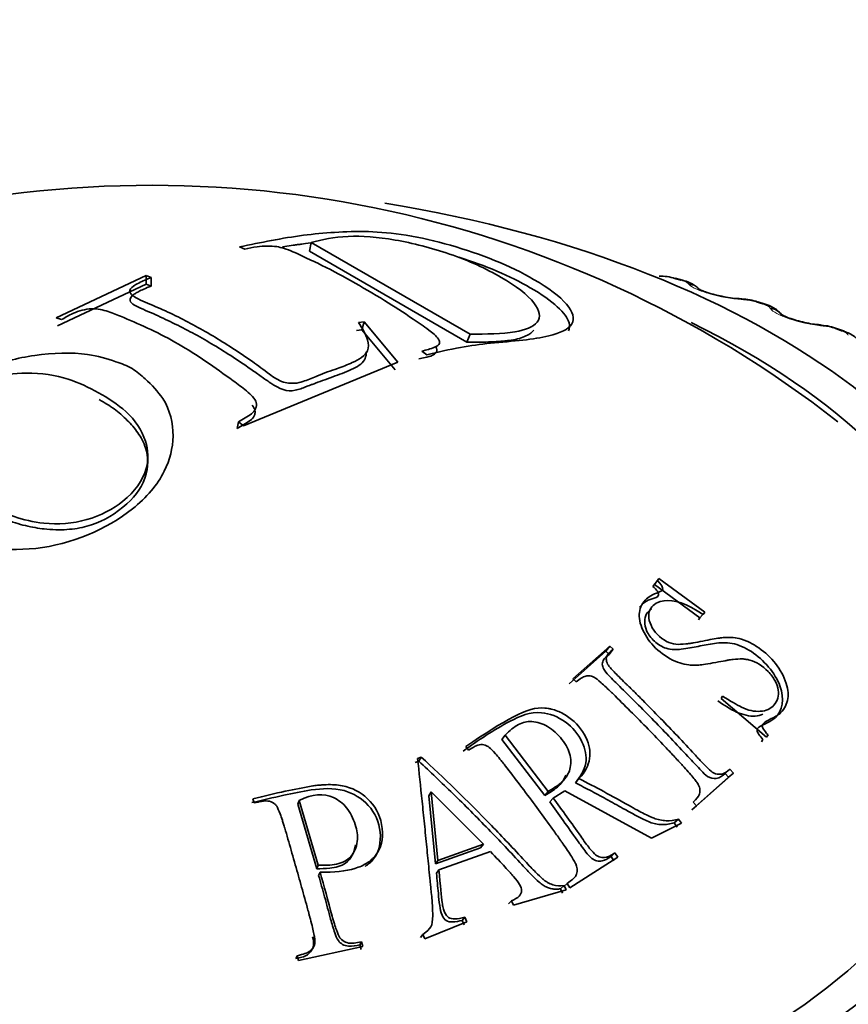
# Model space of a CAD drawing. Units: millimetres. Extents: x 0 to 1478, y 0 to 1758.
# Drawn here: x 1234 to 1243, y 419 to 430 of the extents above; entities that cross this region are included whole.
import ezdxf
from ezdxf import colors
from ezdxf.entities.mleader import LeaderData, LeaderLine
from ezdxf.math import Vec2, Vec3

# ---------------------------------------------------------------- set-up
doc = ezdxf.new("R2010")
doc.units = ezdxf.units.MM
doc.layers.add('DV6_Défaut', color=7, linetype='Continuous')
doc.layers.add('Défaut', color=7, linetype='Continuous')

# ---------------------------------------------------------------- blocks, each defined once
blk = doc.blocks.new('_DOT')
at = {"color": 0}
blk.add_line((0, 0), (-1, 0), dxfattribs=at)
at = {"color": 0, "const_width": 0.333}
blk.add_lwpolyline([(-0.1665, 0, 1), (0.1665, 0, 1)], format="xyb", close=True, dxfattribs=at)
blk = doc.blocks.new('SE5')
at = {"layer": 'DV6_Défaut', "color": 7, "linetype": 'Continuous', "lineweight": 35}
for p, q in [((1237.588, 427.338), (1237.605, 427.433)), ((1237.605, 427.433), (1239.332, 426.435)), ((1236.884, 427.36), (1236.829, 427.383)), ((1237.588, 427.338), (1239.299, 426.349)), ((1234.837, 426.613), (1235.813, 427.072)), ((1235.813, 426.979), (1235.813, 427.072)), ((1235.813, 427.072), (1235.868, 427.05)), ((1235.868, 426.958), (1235.868, 427.05)), ((1241.641, 427.022), (1241.56, 427.043)), ((1234.85, 426.525), (1235.813, 426.979)), ((1235.813, 426.979), (1235.868, 426.958)), ((1242.537, 426.763), (1242.459, 426.787)), ((1234.893, 426.593), (1234.837, 426.613)), ((1238.121, 426.562), (1238.182, 426.568)), ((1238.158, 426.482), (1238.182, 426.568)), ((1238.182, 426.568), (1238.546, 426.13)), ((1238.097, 426.476), (1238.158, 426.482)), ((1238.158, 426.482), (1238.519, 426.048)), ((1243.4, 426.467), (1243.325, 426.495)), ((1239.299, 426.349), (1239.332, 426.435)), ((1238.861, 426.21), (1238.807, 426.251)), ((1238.546, 426.13), (1236.87, 425.44)), ((1236.802, 425.41), (1236.816, 425.483)), ((1236.87, 425.44), (1236.816, 425.483)), ((1241.32, 423.694), (1241.368, 423.757)), ((1241.83, 423.353), (1241.335, 423.717)), ((1241.383, 423.78), (1241.368, 423.757)), ((1241.882, 423.413), (1241.383, 423.78)), ((1241.83, 423.353), (1241.882, 423.413)), ((1241.866, 423.39), (1241.882, 423.413)), ((1241.814, 423.33), (1241.83, 423.353)), ((1240.851, 423.047), (1240.45, 422.691)), ((1240.807, 422.99), (1240.851, 423.047)), ((1240.888, 423.012), (1240.851, 423.047)), ((1240.807, 422.99), (1240.41, 422.637)), ((1240.844, 422.956), (1240.807, 422.99)), ((1240.844, 422.956), (1240.888, 423.012)), ((1240.45, 422.691), (1240.487, 422.656)), ((1242.075, 422.503), (1242.06, 422.477)), ((1242.06, 422.477), (1242.554, 422.055)), ((1239.679, 422.03), (1239.712, 422.078)), ((1240.182, 421.466), (1239.712, 422.078)), ((1242.554, 422.055), (1242.57, 422.081)), ((1240.145, 421.422), (1239.679, 422.03)), ((1242.498, 422.005), (1242.514, 422.031)), ((1239.286, 421.954), (1239.317, 421.914)), ((1238.776, 421.794), (1238.737, 421.78)), ((1238.802, 421.84), (1238.763, 421.826)), ((1238.776, 421.794), (1238.802, 421.84)), ((1241.792, 421.31), (1242.193, 421.666)), ((1242.103, 421.661), (1242.156, 421.708)), ((1242.139, 421.62), (1242.103, 421.661)), ((1242.139, 421.62), (1242.193, 421.666)), ((1242.193, 421.666), (1242.156, 421.708)), ((1240.477, 421.56), (1240.516, 421.606)), ((1240.488, 421.573), (1240.517, 421.605)), ((1241.742, 421.266), (1242.139, 421.62)), ((1238.883, 421.418), (1238.909, 421.461)), ((1238.984, 420.718), (1238.909, 421.461)), ((1238.909, 421.461), (1239.478, 420.893)), ((1240.145, 421.422), (1240.182, 421.466)), ((1240.235, 421.395), (1240.362, 421.473)), ((1240.362, 421.473), (1241.303, 420.958)), ((1236.973, 421.387), (1236.987, 421.342)), ((1237.462, 421.328), (1237.476, 421.37)), ((1237.666, 420.627), (1237.462, 421.328)), ((1237.682, 420.664), (1237.476, 421.37)), ((1238.957, 420.68), (1238.883, 421.418)), ((1240.198, 421.352), (1240.235, 421.395)), ((1241.755, 421.351), (1241.792, 421.31)), ((1241.742, 421.266), (1241.792, 421.31)), ((1241.303, 420.958), (1241.629, 421.121)), ((1241.55, 421.125), (1241.598, 421.167)), ((1241.581, 421.079), (1241.55, 421.125)), ((1241.629, 421.121), (1241.598, 421.167)), ((1239.447, 420.853), (1238.957, 420.68)), ((1239.478, 420.893), (1238.984, 420.718)), ((1238.994, 420.614), (1239.555, 420.813)), ((1239.447, 420.853), (1239.478, 420.893)), ((1240.864, 420.759), (1240.907, 420.799)), ((1240.938, 420.753), (1240.907, 420.799)), ((1238.957, 420.68), (1238.984, 420.718)), ((1240.417, 420.421), (1240.938, 420.753)), ((1240.895, 420.714), (1240.864, 420.759)), ((1237.666, 420.627), (1237.682, 420.664)), ((1237.687, 420.553), (1237.703, 420.59)), ((1238.967, 420.577), (1238.994, 420.614)), ((1239.806, 420.231), (1240.376, 420.397)), ((1240.316, 420.409), (1240.354, 420.445)), ((1240.338, 420.361), (1240.316, 420.409)), ((1240.348, 420.43), (1240.386, 420.467)), ((1240.376, 420.397), (1240.354, 420.445)), ((1240.386, 420.467), (1240.417, 420.421)), ((1239.751, 420.244), (1239.784, 420.279)), ((1239.784, 420.279), (1239.806, 420.231)), ((1238.841, 419.864), (1239.298, 420.051)), ((1239.247, 420.066), (1239.276, 420.1)), ((1239.269, 420.018), (1239.247, 420.066)), ((1239.298, 420.051), (1239.276, 420.1)), ((1238.135, 419.8), (1238.154, 419.832)), ((1238.168, 419.78), (1238.154, 419.832)), ((1238.794, 419.88), (1238.819, 419.912)), ((1238.819, 419.912), (1238.841, 419.864)), ((1237.468, 419.63), (1238.168, 419.78)), ((1238.148, 419.749), (1238.135, 419.8)), ((1237.44, 419.652), (1237.454, 419.682)), ((1237.454, 419.682), (1237.468, 419.63))]:
    blk.add_line(p, q, dxfattribs=at)
at = {"layer": 'DV6_Défaut', "color": 7, "linetype": 'Continuous', "lineweight": 18}
for p, q in [((1241.714, 426.975), (1241.706, 426.983)), ((1242.309, 426.81), (1242.282, 426.812)), ((1242.597, 426.713), (1242.591, 426.721)), ((1243.171, 426.524), (1243.144, 426.527))]:
    blk.add_line(p, q, dxfattribs=at)
at = {"layer": 'DV6_Défaut', "color": 7, "linetype": 'Continuous', "lineweight": 35}
for centre, radius, start, end in [((1235.872, 415.95), 12.103, 51.9763, 104.946), ((1241.403, 426.527), 0.538, 73.1981, 91.6737), ((1242.287, 427.748), 0.927, 256.4153, 268.0127), ((1242.53, 431.024), 4.213, 266.293, 266.6519), ((1242.278, 426.275), 0.542, 70.6808, 89.2866), ((1243.177, 427.405), 0.868, 254.4775, 266.1977), ((1243.585, 430.999), 4.486, 264.0733, 264.4207), ((1243.128, 426.014), 0.518, 67.822, 87.5006)]:
    blk.add_arc(centre, radius, start, end, dxfattribs=at)
at = {"layer": 'DV6_Défaut', "color": 7, "linetype": 'Continuous', "lineweight": 18}
for centre, radius, start, end in [((1241.585, 426.823), 0.201, 52.8504, 79.2012), ((1242.27, 426.238), 0.573, 73.0834, 86.1279), ((1243.115, 425.978), 0.549, 70.4437, 84.0749)]:
    blk.add_arc(centre, radius, start, end, dxfattribs=at)
at = {"layer": 'DV6_Défaut', "color": 7, "linetype": 'Continuous', "lineweight": 35}
for centre, major_axis, ratio, start_param, end_param in [((1235.815, 422.494), (9.646, 0), 0.57735, 1.843517, 6.283185), ((1235.815, 422.494), (9.646, 0), 0.57735, 0, 1.298906), ((1241.59, 426.828), (-0.051, -0.193), 0.339185, 3.141261, 3.166407), ((1242.245, 426.621), (-0.012, -0.2), 0.478297, 3.141311, 3.165419), ((1235.815, 422.494), (-9.2, 0), 0.57735, 0, 4.013614), ((1243.101, 426.338), (-0.02, -0.199), 0.426494, 3.141344, 3.165864), ((1243.129, 426.335), (-0.02, -0.199), 0.425747, 3.117553, 3.141388), ((1243.33, 426.28), (-0.07, -0.188), 0.441431, 3.141214, 3.164626), ((1235.815, 422.426), (-9.809, 0), 0.57735, 0, 3.666803)]:
    blk.add_ellipse(centre, major_axis=major_axis, ratio=ratio, start_param=start_param, end_param=end_param, dxfattribs=at)
at = {"layer": 'DV6_Défaut', "color": 7, "linetype": 'Continuous', "lineweight": 18}
for centre, major_axis, ratio, start_param, end_param in [((1241.509, 426.849), (-0.05, -0.194), 0.334467, 3.152356, 3.393253), ((1241.59, 426.828), (-0.051, -0.193), 0.339185, 3.166407, 3.394645), ((1241.672, 426.791), (-0.148, -0.134), 0.931985, 3.1418, 3.833895), ((1241.68, 426.783), (-0.148, -0.135), 0.932458, 3.140609, 3.829631), ((1242.245, 426.621), (-0.012, -0.2), 0.478297, 2.869378, 3.141311), ((1242.271, 426.619), (-0.012, -0.2), 0.477578, 2.86676, 3.122754), ((1242.399, 426.596), (-0.059, -0.191), 0.386752, 3.152042, 3.410366), ((1242.477, 426.572), (-0.06, -0.191), 0.391305, 3.146239, 3.412045), ((1242.552, 426.531), (-0.168, -0.108), 0.944274, 3.141172, 3.967757), ((1242.558, 426.523), (-0.168, -0.108), 0.94474, 3.141105, 3.96374), ((1243.101, 426.338), (-0.02, -0.199), 0.426494, 2.864071, 3.141344), ((1243.129, 426.335), (-0.02, -0.199), 0.425747, 2.861556, 3.117553), ((1243.256, 426.307), (-0.069, -0.188), 0.437066, 3.151683, 3.430848), ((1243.33, 426.28), (-0.07, -0.188), 0.441431, 3.164626, 3.432841)]:
    blk.add_ellipse(centre, major_axis=major_axis, ratio=ratio, start_param=start_param, end_param=end_param, dxfattribs=at)
at = {"layer": 'DV6_Défaut', "color": 7, "linetype": 'Continuous', "lineweight": 35}
for points, knots in [([(1236.829, 427.383), (1237.059, 427.432), (1237.402, 427.503), (1237.866, 427.545), (1238.214, 427.557), (1238.624, 427.524), (1239.119, 427.411), (1239.616, 427.241), (1240.082, 427.014), (1240.434, 426.752), (1240.49, 426.522), (1240.244, 426.42), (1239.91, 426.366), (1239.566, 426.342), (1239.211, 426.294), (1238.983, 426.24), (1238.861, 426.21)], [0, 0, 0, 0, 0.125489, 0.186704, 0.25072, 0.313086, 0.375473, 0.437019, 0.500504, 0.581417, 0.660199, 0.749067, 0.809605, 0.874419, 0.932508, 1, 1, 1, 1]), ([(1237.29, 427.382), (1237.3, 427.384), (1237.31, 427.386), (1237.35, 427.392), (1237.381, 427.397), (1237.427, 427.403), (1237.443, 427.406), (1237.466, 427.409), (1237.474, 427.41), (1237.49, 427.412), (1237.502, 427.414), (1237.526, 427.417), (1237.558, 427.421), (1237.604, 427.427)], [0, 0, 0, 0, 0.081314, 0.081314, 0.325911, 0.325911, 0.44821, 0.44821, 0.509359, 0.509359, 0.570509, 0.570509, 1, 1, 1, 1]), ([(1239.332, 426.435), (1239.507, 426.436), (1239.83, 426.44), (1240.114, 426.548), (1240.077, 426.774), (1239.701, 427.058), (1239.143, 427.315), (1238.503, 427.478), (1237.958, 427.518), (1237.727, 427.462), (1237.605, 427.433)], [0, 0, 0, 0, 0.135943, 0.250138, 0.369768, 0.499097, 0.629359, 0.748685, 0.86739, 1, 1, 1, 1]), ([(1238.807, 426.251), (1238.856, 426.263), (1238.933, 426.283), (1239.028, 426.334), (1238.968, 426.418), (1238.85, 426.506), (1238.669, 426.632), (1238.387, 426.814), (1238.038, 427.018), (1237.743, 427.177), (1237.493, 427.291), (1237.363, 427.354), (1237.226, 427.391), (1237.12, 427.394), (1237.003, 427.385), (1236.927, 427.369), (1236.884, 427.36)], [0, 0, 0, 0, 0.067092, 0.106352, 0.164095, 0.191467, 0.264335, 0.395796, 0.548174, 0.700681, 0.774893, 0.850831, 0.874261, 0.90411, 0.945385, 1, 1, 1, 1]), ([(1239.21, 427.272), (1239.497, 427.182), (1239.768, 427.067), (1240.236, 426.796), (1240.38, 426.662), (1240.418, 426.526), (1240.416, 426.497), (1240.403, 426.471)], [0, 0, 0, 0, 0.403312, 0.403312, 0.861585, 0.861585, 1, 1, 1, 1]), ([(1235.868, 427.05), (1235.821, 427.031), (1235.752, 427.003), (1235.66, 426.953), (1235.617, 426.897), (1235.703, 426.821), (1235.886, 426.75), (1236.105, 426.652), (1236.319, 426.54), (1236.536, 426.42), (1236.748, 426.286), (1236.959, 426.146), (1237.13, 426.018), (1237.284, 425.905), (1237.445, 425.896), (1237.533, 425.927), (1237.609, 425.952), (1237.72, 426.006), (1237.879, 426.056), (1238.082, 426.133), (1238.238, 426.228), (1238.223, 426.397), (1238.16, 426.5), (1238.121, 426.562)], [0, 0, 0, 0, 0.042183, 0.062578, 0.096176, 0.124582, 0.185575, 0.249668, 0.313065, 0.374577, 0.435177, 0.499822, 0.554428, 0.593136, 0.624102, 0.645257, 0.666283, 0.687202, 0.750204, 0.800329, 0.874851, 0.923535, 1, 1, 1, 1]), ([(1241.819, 426.921), (1241.812, 426.931), (1241.796, 426.953), (1241.748, 426.982), (1241.696, 427.007), (1241.654, 427.017), (1241.639, 427.02)], [0, 0, 0, 0, 0.142568, 0.401945, 0.808946, 1, 1, 1, 1]), ([(1235.868, 426.958), (1235.806, 426.935), (1235.763, 426.915), (1235.718, 426.891), (1235.706, 426.884), (1235.692, 426.876), (1235.688, 426.874), (1235.684, 426.871), (1235.682, 426.87), (1235.68, 426.868), (1235.681, 426.869), (1235.617, 426.821), (1235.634, 426.78), (1235.738, 426.722), (1235.814, 426.691), (1235.926, 426.642), (1235.962, 426.625), (1236.032, 426.592), (1236.062, 426.578), (1236.253, 426.485), (1236.385, 426.414), (1236.663, 426.248), (1236.797, 426.162), (1236.99, 426.028), (1237.026, 426.002), (1237.079, 425.964), (1237.097, 425.951), (1237.132, 425.927), (1237.142, 425.92), (1237.263, 425.839), (1237.346, 425.805), (1237.453, 425.831), (1237.473, 425.836), (1237.512, 425.849), (1237.537, 425.859), (1237.555, 425.867), (1237.569, 425.872), (1237.596, 425.882), (1237.607, 425.886), (1237.629, 425.894), (1237.646, 425.9), (1237.687, 425.915), (1237.72, 425.928), (1237.791, 425.954), (1237.834, 425.969), (1237.934, 426.005), (1238.002, 426.033), (1238.13, 426.089), (1238.174, 426.129), (1238.201, 426.194), (1238.206, 426.217), (1238.205, 426.242)], [0, 0, 0, 0, 0.034483, 0.034483, 0.051724, 0.051724, 0.060345, 0.060345, 0.064655, 0.064655, 0.068966, 0.068966, 0.137931, 0.137931, 0.206897, 0.206897, 0.241379, 0.241379, 0.275862, 0.275862, 0.413793, 0.413793, 0.551724, 0.551724, 0.586207, 0.586207, 0.603448, 0.603448, 0.62069, 0.62069, 0.689655, 0.689655, 0.706897, 0.706897, 0.724138, 0.724138, 0.741379, 0.741379, 0.75, 0.75, 0.758621, 0.758621, 0.793103, 0.793103, 0.827586, 0.827586, 0.896552, 0.896552, 0.965517, 0.965517, 1, 1, 1, 1]), ([(1242.069, 426.847), (1242.043, 426.853), (1241.988, 426.864), (1241.908, 426.887), (1241.849, 426.91), (1241.822, 426.924), (1241.818, 426.927), (1241.818, 426.927)], [0, 0, 0, 0, 0.196305, 0.465478, 0.700065, 0.888786, 1, 1, 1, 1]), ([(1236.816, 425.483), (1236.84, 425.498), (1236.888, 425.527), (1236.985, 425.579), (1237.045, 425.695), (1236.902, 425.822), (1236.613, 426.038), (1236.163, 426.352), (1235.714, 426.558), (1235.424, 426.674), (1235.252, 426.73), (1235.031, 426.677), (1234.939, 426.621), (1234.893, 426.593)], [0, 0, 0, 0, 0.031146, 0.062562, 0.123572, 0.185833, 0.248779, 0.500033, 0.751544, 0.81452, 0.876887, 0.938151, 1, 1, 1, 1]), ([(1242.719, 426.637), (1242.716, 426.643), (1242.707, 426.664), (1242.671, 426.696), (1242.616, 426.734), (1242.569, 426.751), (1242.537, 426.762)], [0, 0, 0, 0, 0.0744, 0.310026, 0.5894, 1, 1, 1, 1]), ([(1242.945, 426.568), (1242.913, 426.576), (1242.857, 426.59), (1242.78, 426.617), (1242.729, 426.64), (1242.71, 426.652), (1242.707, 426.653), (1242.707, 426.653)], [0, 0, 0, 0, 0.242353, 0.510058, 0.736614, 0.916448, 1, 1, 1, 1]), ([(1239.299, 426.349), (1239.399, 426.349), (1239.487, 426.349), (1239.601, 426.353), (1239.635, 426.355), (1239.683, 426.359), (1239.698, 426.36), (1239.727, 426.363), (1239.737, 426.364), (1239.822, 426.376), (1239.878, 426.39), (1239.969, 426.427), (1240.001, 426.448), (1240.024, 426.478)], [0, 0, 0, 0, 0.25, 0.25, 0.375, 0.375, 0.4375, 0.4375, 0.5, 0.5, 0.75, 0.75, 1, 1, 1, 1]), ([(1243.576, 426.331), (1243.57, 426.343), (1243.549, 426.371), (1243.511, 426.41), (1243.459, 426.444), (1243.419, 426.458), (1243.397, 426.465)], [0, 0, 0, 0, 0.172835, 0.424828, 0.73652, 1, 1, 1, 1]), ([(1238.777, 426.167), (1238.931, 426.202), (1238.915, 426.202), (1238.932, 426.21), (1238.939, 426.214), (1238.958, 426.228), (1238.966, 426.238), (1238.974, 426.262), (1238.972, 426.276), (1238.961, 426.295)], [0, 0, 0, 0, 0.159844, 0.159844, 0.319688, 0.319688, 0.639377, 0.639377, 1, 1, 1, 1]), ([(1235.66, 426.061), (1235.713, 426.03), (1235.831, 425.926), (1236.054, 425.699), (1236.137, 425.341), (1236.034, 424.914), (1235.604, 424.409), (1234.813, 424.071), (1234.031, 424.103), (1233.694, 424.228), (1233.402, 424.394), (1233.169, 424.598), (1233.055, 424.986), (1233.184, 425.398), (1233.52, 425.783), (1234.027, 426.077), (1234.61, 426.227), (1235.124, 426.244), (1235.449, 426.152), (1235.607, 426.093), (1235.66, 426.061)], [0, 0, 0, 0, 0.024071, 0.06291, 0.125505, 0.182203, 0.250609, 0.373326, 0.432777, 0.498291, 0.498864, 0.562972, 0.624072, 0.683704, 0.749563, 0.815699, 0.87475, 0.937263, 0.97595, 1, 1, 1, 1]), ([(1235.294, 425.799), (1235.189, 425.857), (1234.96, 425.969), (1234.552, 426.032), (1234.065, 425.974), (1233.641, 425.751), (1233.37, 425.434), (1233.364, 425.137), (1233.568, 424.884), (1233.765, 424.738), (1234.047, 424.578), (1234.302, 424.467), (1234.73, 424.357), (1235.182, 424.389), (1235.606, 424.616), (1235.85, 424.941), (1235.828, 425.302), (1235.627, 425.598), (1235.401, 425.74), (1235.294, 425.799)], [0, 0, 0, 0, 0.057723, 0.125109, 0.178743, 0.249732, 0.312401, 0.373814, 0.420575, 0.498702, 0.500051, 0.578231, 0.624595, 0.687069, 0.74871, 0.819599, 0.873849, 0.941222, 1, 1, 1, 1]), ([(1233.423, 425.067), (1233.425, 425.062), (1233.426, 425.057), (1233.444, 425.014), (1233.467, 424.973), (1233.515, 424.909), (1233.533, 424.887), (1233.564, 424.854), (1233.575, 424.843), (1233.592, 424.826), (1233.598, 424.821), (1233.61, 424.81), (1233.621, 424.8), (1233.634, 424.789), (1233.661, 424.766), (1233.734, 424.713), (1233.763, 424.692), (1233.816, 424.657), (1233.835, 424.645), (1233.866, 424.626), (1233.877, 424.62), (1233.899, 424.606), (1233.916, 424.596), (1233.935, 424.585), (1233.964, 424.57), (1234.008, 424.546), (1234.029, 424.535), (1234.09, 424.505), (1234.126, 424.488), (1234.22, 424.446), (1234.264, 424.429), (1234.29, 424.419), (1234.316, 424.41), (1234.354, 424.397), (1234.373, 424.391), (1234.429, 424.373), (1234.466, 424.363), (1234.573, 424.338), (1234.642, 424.326), (1234.738, 424.315), (1234.79, 424.311), (1234.873, 424.309), (1234.913, 424.31), (1235.03, 424.318), (1235.103, 424.33), (1235.302, 424.384), (1235.439, 424.454), (1235.681, 424.654), (1235.753, 424.744), (1235.845, 424.997), (1235.836, 425.107), (1235.798, 425.224), (1235.784, 425.26), (1235.755, 425.315), (1235.739, 425.34), (1235.688, 425.414), (1235.649, 425.458), (1235.588, 425.518), (1235.561, 425.544), (1235.513, 425.585), (1235.489, 425.604), (1235.415, 425.659), (1235.361, 425.692), (1235.304, 425.724)], [0, 0, 0, 0, 0.0053832, 0.0053832, 0.055114, 0.055114, 0.0799794, 0.0799794, 0.0924121, 0.0924121, 0.0986285, 0.0986285, 0.1048448, 0.1048448, 0.1545757, 0.1545757, 0.1794411, 0.1794411, 0.1918738, 0.1918738, 0.1980902, 0.1980902, 0.2043065, 0.2043065, 0.2167392, 0.2167392, 0.2291719, 0.2291719, 0.2540374, 0.2540374, 0.3037682, 0.3037682, 0.3162009, 0.3162009, 0.3286336, 0.3286336, 0.3534991, 0.3534991, 0.4032299, 0.4032299, 0.4280953, 0.4280953, 0.4529607, 0.4529607, 0.5026916, 0.5026916, 0.6021533, 0.6021533, 0.7016149, 0.7016149, 0.8010766, 0.8010766, 0.8259421, 0.8259421, 0.8508075, 0.8508075, 0.9005383, 0.9005383, 0.9254037, 0.9254037, 0.9502692, 0.9502692, 1, 1, 1, 1]), ([(1236.802, 425.41), (1236.849, 425.437), (1236.899, 425.468), (1236.964, 425.51), (1236.979, 425.527), (1236.992, 425.558), (1236.995, 425.569), (1236.997, 425.592), (1236.994, 425.611), (1236.991, 425.627), (1236.981, 425.644), (1236.964, 425.664)], [0, 0, 0, 0, 0.402926, 0.402926, 0.604389, 0.604389, 0.70512, 0.70512, 0.805852, 0.805852, 1, 1, 1, 1]), ([(1241.368, 423.757), (1241.41, 423.718), (1241.43, 423.678), (1241.426, 423.658), (1241.419, 423.651), (1241.397, 423.636), (1241.374, 423.627), (1241.329, 423.611), (1241.302, 423.598), (1241.257, 423.568), (1241.241, 423.554), (1241.185, 423.482), (1241.168, 423.429), (1241.172, 423.309), (1241.199, 423.235), (1241.276, 423.1), (1241.328, 423.038), (1241.467, 422.926), (1241.545, 422.883), (1241.643, 422.852), (1241.676, 422.845), (1241.728, 422.84), (1241.746, 422.839), (1241.772, 422.839), (1241.781, 422.839), (1241.799, 422.839), (1241.813, 422.84), (1241.853, 422.844), (1241.92, 422.853), (1242.043, 422.876), (1242.077, 422.882), (1242.117, 422.89), (1242.128, 422.892), (1242.148, 422.895), (1242.172, 422.899), (1242.227, 422.905), (1242.26, 422.907), (1242.305, 422.906), (1242.319, 422.904), (1242.346, 422.9), (1242.352, 422.9), (1242.444, 422.873), (1242.509, 422.834), (1242.601, 422.738), (1242.626, 422.705), (1242.663, 422.638), (1242.676, 422.597), (1242.686, 422.536), (1242.685, 422.507), (1242.669, 422.453), (1242.652, 422.425), (1242.6, 422.365), (1242.548, 422.342), (1242.454, 422.335), (1242.422, 422.337), (1242.354, 422.352), (1242.311, 422.368), (1242.228, 422.408), (1242.159, 422.449), (1242.075, 422.503)], [0, 0, 0, 0, 0.03125, 0.03125, 0.046875, 0.046875, 0.0625, 0.0625, 0.09375, 0.09375, 0.125, 0.125, 0.1875, 0.1875, 0.25, 0.25, 0.3125, 0.3125, 0.375, 0.375, 0.40625, 0.40625, 0.421875, 0.421875, 0.429688, 0.429688, 0.4375, 0.4375, 0.5, 0.5, 0.53125, 0.53125, 0.546875, 0.546875, 0.5625, 0.5625, 0.59375, 0.59375, 0.609375, 0.609375, 0.625, 0.625, 0.6875, 0.6875, 0.71875, 0.71875, 0.75, 0.75, 0.78125, 0.78125, 0.8125, 0.8125, 0.875, 0.875, 0.90625, 0.90625, 0.9375, 0.9375, 1, 1, 1, 1]), ([(1241.32, 423.694), (1241.338, 423.677), (1241.369, 423.649), (1241.391, 423.578), (1241.271, 423.556), (1241.207, 423.512), (1241.175, 423.469)], [0, 0, 0, 0, 0.147748, 0.248032, 0.498013, 1, 1, 1, 1]), ([(1242.57, 422.081), (1242.527, 422.126), (1242.505, 422.166), (1242.508, 422.191), (1242.513, 422.2), (1242.528, 422.214), (1242.534, 422.218), (1242.545, 422.226), (1242.549, 422.228), (1242.557, 422.233), (1242.566, 422.238), (1242.569, 422.24), (1242.578, 422.244), (1242.608, 422.259), (1242.63, 422.27), (1242.659, 422.286), (1242.672, 422.294), (1242.693, 422.308), (1242.696, 422.311), (1242.751, 422.366), (1242.777, 422.418), (1242.793, 422.534), (1242.787, 422.589), (1242.698, 422.824), (1242.586, 422.951), (1242.409, 423.066), (1242.373, 423.085), (1242.303, 423.115), (1242.259, 423.128), (1242.207, 423.138), (1242.178, 423.141), (1242.13, 423.141), (1242.113, 423.14), (1242.078, 423.138), (1242.053, 423.135), (1241.995, 423.127), (1241.94, 423.117), (1241.823, 423.092), (1241.788, 423.086), (1241.742, 423.078), (1241.727, 423.076), (1241.707, 423.073), (1241.701, 423.072), (1241.689, 423.071), (1241.688, 423.071), (1241.591, 423.061), (1241.539, 423.061), (1241.395, 423.134), (1241.332, 423.2), (1241.265, 423.345), (1241.267, 423.409), (1241.311, 423.478), (1241.33, 423.497), (1241.378, 423.525), (1241.415, 423.535), (1241.544, 423.555), (1241.686, 423.507), (1241.866, 423.39)], [0, 0, 0, 0, 0.03125, 0.03125, 0.046875, 0.046875, 0.054688, 0.054688, 0.058594, 0.058594, 0.0625, 0.0625, 0.078125, 0.078125, 0.09375, 0.09375, 0.109375, 0.109375, 0.125, 0.125, 0.1875, 0.1875, 0.25, 0.25, 0.375, 0.375, 0.40625, 0.40625, 0.4375, 0.4375, 0.46875, 0.46875, 0.484375, 0.484375, 0.5, 0.5, 0.5625, 0.5625, 0.59375, 0.59375, 0.609375, 0.609375, 0.617188, 0.617188, 0.625, 0.625, 0.6875, 0.6875, 0.75, 0.75, 0.8125, 0.8125, 0.84375, 0.84375, 0.875, 0.875, 1, 1, 1, 1]), ([(1242.514, 422.031), (1242.482, 422.068), (1242.419, 422.144), (1242.509, 422.186), (1242.578, 422.221), (1242.72, 422.3), (1242.774, 422.607), (1242.46, 422.972), (1242.173, 423.092), (1241.986, 423.079), (1241.811, 423.042), (1241.645, 423.011), (1241.481, 423), (1241.328, 423.091), (1241.221, 423.24), (1241.224, 423.382), (1241.282, 423.437), (1241.305, 423.451)], [0, 0, 0, 0, 0.036043, 0.07308, 0.10316, 0.148007, 0.293701, 0.439596, 0.514667, 0.589922, 0.665546, 0.741166, 0.801212, 0.845817, 0.8906, 0.96358, 1, 1, 1, 1]), ([(1242.103, 421.661), (1242.075, 421.637), (1242.027, 421.595), (1241.913, 421.617), (1241.825, 421.715), (1241.701, 421.843), (1241.54, 422.019), (1241.352, 422.213), (1241.165, 422.404), (1240.996, 422.569), (1240.872, 422.693), (1240.794, 422.772), (1240.764, 422.839), (1240.779, 422.907), (1240.818, 422.936), (1240.844, 422.956)], [0, 0, 0, 0, 0.07056, 0.123085, 0.166467, 0.248401, 0.376112, 0.499285, 0.62719, 0.750177, 0.830691, 0.875392, 0.905447, 0.937623, 1, 1, 1, 1]), ([(1242.156, 421.708), (1242.121, 421.679), (1242.092, 421.662), (1242.058, 421.653), (1242.035, 421.652), (1241.996, 421.659), (1241.97, 421.672), (1241.949, 421.687), (1241.926, 421.708), (1241.879, 421.756), (1241.861, 421.775), (1241.831, 421.807), (1241.82, 421.818), (1241.797, 421.842), (1241.781, 421.86), (1241.71, 421.937), (1241.647, 422.004), (1241.523, 422.135), (1241.467, 422.194), (1241.336, 422.328), (1241.272, 422.394), (1241.176, 422.489), (1241.145, 422.521), (1241.098, 422.567), (1241.082, 422.583), (1241.059, 422.606), (1241.051, 422.613), (1241.035, 422.628), (1241.032, 422.631), (1240.969, 422.693), (1240.928, 422.734), (1240.882, 422.782), (1240.869, 422.796), (1240.854, 422.814), (1240.849, 422.819), (1240.842, 422.829), (1240.842, 422.828), (1240.823, 422.856), (1240.816, 422.874), (1240.812, 422.9), (1240.813, 422.909), (1240.815, 422.926), (1240.82, 422.939), (1240.829, 422.959), (1240.852, 422.982), (1240.888, 423.012)], [0, 0, 0, 0, 0.0625, 0.0625, 0.09375, 0.09375, 0.125, 0.125, 0.1875, 0.1875, 0.21875, 0.21875, 0.234375, 0.234375, 0.25, 0.25, 0.375, 0.375, 0.5, 0.5, 0.625, 0.625, 0.6875, 0.6875, 0.71875, 0.71875, 0.734375, 0.734375, 0.75, 0.75, 0.8125, 0.8125, 0.84375, 0.84375, 0.859375, 0.859375, 0.875, 0.875, 0.90625, 0.90625, 0.921875, 0.921875, 0.9375, 0.9375, 1, 1, 1, 1]), ([(1240.487, 422.656), (1240.524, 422.69), (1240.558, 422.712), (1240.606, 422.724), (1240.622, 422.725), (1240.653, 422.72), (1240.677, 422.71), (1240.698, 422.697), (1240.722, 422.678), (1240.773, 422.633), (1240.792, 422.615), (1240.824, 422.585), (1240.836, 422.574), (1240.86, 422.551), (1240.878, 422.534), (1240.947, 422.466), (1241.01, 422.404), (1241.137, 422.276), (1241.207, 422.206), (1241.328, 422.081), (1241.389, 422.018), (1241.482, 421.919), (1241.514, 421.886), (1241.561, 421.836), (1241.577, 421.819), (1241.6, 421.793), (1241.608, 421.785), (1241.624, 421.768), (1241.628, 421.763), (1241.687, 421.699), (1241.725, 421.656), (1241.768, 421.604), (1241.78, 421.589), (1241.794, 421.569), (1241.798, 421.563), (1241.806, 421.552), (1241.806, 421.552), (1241.822, 421.523), (1241.829, 421.504), (1241.831, 421.475), (1241.831, 421.466), (1241.828, 421.447), (1241.823, 421.432), (1241.815, 421.413), (1241.793, 421.387), (1241.755, 421.351)], [0, 0, 0, 0, 0.0625, 0.0625, 0.09375, 0.09375, 0.125, 0.125, 0.1875, 0.1875, 0.21875, 0.21875, 0.234375, 0.234375, 0.25, 0.25, 0.375, 0.375, 0.5, 0.5, 0.625, 0.625, 0.6875, 0.6875, 0.71875, 0.71875, 0.734375, 0.734375, 0.75, 0.75, 0.8125, 0.8125, 0.84375, 0.84375, 0.859375, 0.859375, 0.875, 0.875, 0.90625, 0.90625, 0.921875, 0.921875, 0.9375, 0.9375, 1, 1, 1, 1]), ([(1242.515, 422.306), (1242.49, 422.294), (1242.405, 422.273), (1242.226, 422.316), (1242.091, 422.405), (1242.023, 422.45)], [0, 0, 0, 0, 0.202754, 0.598152, 1, 1, 1, 1]), ([(1240.477, 421.56), (1240.527, 421.627), (1240.62, 421.751), (1240.567, 422.02), (1240.382, 422.241), (1240.059, 422.368), (1239.679, 422.198), (1239.42, 422.02), (1239.256, 421.906)], [0, 0, 0, 0, 0.134617, 0.249599, 0.37486, 0.499621, 0.681877, 1, 1, 1, 1]), ([(1240.516, 421.606), (1240.582, 421.675), (1240.619, 421.749), (1240.637, 421.862), (1240.636, 421.9), (1240.622, 421.977), (1240.611, 422.01), (1240.545, 422.144), (1240.486, 422.213), (1240.366, 422.301), (1240.324, 422.324), (1240.26, 422.349), (1240.237, 422.356), (1240.204, 422.364), (1240.192, 422.366), (1240.17, 422.37), (1240.152, 422.372), (1239.958, 422.393), (1239.709, 422.24), (1239.286, 421.954)], [0, 0, 0, 0, 0.125, 0.125, 0.1875, 0.1875, 0.25, 0.25, 0.375, 0.375, 0.4375, 0.4375, 0.46875, 0.46875, 0.484375, 0.484375, 0.5, 0.5, 1, 1, 1, 1]), ([(1239.712, 422.078), (1239.762, 422.13), (1239.81, 422.168), (1239.882, 422.205), (1239.906, 422.214), (1239.954, 422.225), (1239.972, 422.227), (1240.063, 422.223), (1240.12, 422.205), (1240.23, 422.14), (1240.286, 422.088), (1240.376, 421.972), (1240.406, 421.915), (1240.433, 421.802), (1240.428, 421.737), (1240.403, 421.667), (1240.391, 421.645), (1240.369, 421.612), (1240.36, 421.601), (1240.346, 421.585), (1240.341, 421.58), (1240.33, 421.57), (1240.321, 421.561), (1240.304, 421.546), (1240.259, 421.514), (1240.182, 421.466)], [0, 0, 0, 0, 0.125, 0.125, 0.1875, 0.1875, 0.25, 0.25, 0.375, 0.375, 0.5, 0.5, 0.625, 0.625, 0.75, 0.75, 0.8125, 0.8125, 0.84375, 0.84375, 0.859375, 0.859375, 0.875, 0.875, 1, 1, 1, 1]), ([(1239.317, 421.914), (1239.341, 421.93), (1239.361, 421.943), (1239.386, 421.957), (1239.393, 421.961), (1239.407, 421.967), (1239.406, 421.968), (1239.44, 421.977), (1239.462, 421.977), (1239.492, 421.971), (1239.502, 421.968), (1239.522, 421.959), (1239.536, 421.949), (1239.556, 421.933), (1239.579, 421.91), (1239.623, 421.86), (1239.639, 421.841), (1239.666, 421.808), (1239.675, 421.796), (1239.695, 421.771), (1239.709, 421.753), (1239.768, 421.677), (1239.821, 421.608), (1239.928, 421.466), (1239.987, 421.388), (1240.089, 421.25), (1240.14, 421.179), (1240.219, 421.071), (1240.245, 421.034), (1240.285, 420.978), (1240.298, 420.96), (1240.318, 420.932), (1240.325, 420.922), (1240.338, 420.903), (1240.342, 420.898), (1240.391, 420.828), (1240.423, 420.78), (1240.457, 420.723), (1240.467, 420.707), (1240.478, 420.685), (1240.481, 420.679), (1240.486, 420.667), (1240.486, 420.667), (1240.497, 420.635), (1240.499, 420.615), (1240.495, 420.586), (1240.493, 420.576), (1240.486, 420.558), (1240.477, 420.543), (1240.465, 420.525), (1240.436, 420.501), (1240.386, 420.467)], [0, 0, 0, 0, 0.03125, 0.03125, 0.046875, 0.046875, 0.0625, 0.0625, 0.09375, 0.09375, 0.109375, 0.109375, 0.125, 0.125, 0.1875, 0.1875, 0.21875, 0.21875, 0.234375, 0.234375, 0.25, 0.25, 0.375, 0.375, 0.5, 0.5, 0.625, 0.625, 0.6875, 0.6875, 0.71875, 0.71875, 0.734375, 0.734375, 0.75, 0.75, 0.8125, 0.8125, 0.84375, 0.84375, 0.859375, 0.859375, 0.875, 0.875, 0.90625, 0.90625, 0.921875, 0.921875, 0.9375, 0.9375, 1, 1, 1, 1]), ([(1238.763, 421.826), (1238.779, 421.676), (1238.795, 421.521), (1238.82, 421.28), (1238.828, 421.198), (1238.845, 421.032), (1238.854, 420.942), (1238.87, 420.782), (1238.878, 420.701), (1238.89, 420.578), (1238.894, 420.536), (1238.901, 420.473), (1238.903, 420.452), (1238.907, 420.41), (1238.908, 420.398), (1238.917, 420.308), (1238.922, 420.258), (1238.925, 420.195), (1238.926, 420.177), (1238.926, 420.152), (1238.927, 420.145), (1238.927, 420.131), (1238.927, 420.133), (1238.923, 419.999), (1238.913, 419.981), (1238.819, 419.912)], [0, 0, 0, 0, 0.25, 0.25, 0.375, 0.375, 0.5, 0.5, 0.625, 0.625, 0.6875, 0.6875, 0.71875, 0.71875, 0.75, 0.75, 0.8125, 0.8125, 0.84375, 0.84375, 0.859375, 0.859375, 0.875, 0.875, 1, 1, 1, 1]), ([(1240.316, 420.409), (1240.3, 420.407), (1240.269, 420.403), (1240.22, 420.408), (1240.172, 420.423), (1240.125, 420.448), (1240.069, 420.49), (1239.993, 420.567), (1239.872, 420.697), (1239.715, 420.867), (1239.465, 421.126), (1239.156, 421.438), (1238.9, 421.678), (1238.776, 421.794)], [0, 0, 0, 0, 0.025494, 0.049798, 0.073826, 0.098531, 0.124792, 0.173074, 0.249854, 0.376957, 0.499927, 0.75908, 1, 1, 1, 1]), ([(1240.354, 420.445), (1240.313, 420.438), (1240.272, 420.44), (1240.213, 420.459), (1240.194, 420.467), (1240.165, 420.484), (1240.156, 420.49), (1240.137, 420.503), (1240.123, 420.515), (1240.1, 420.534), (1240.075, 420.558), (1240.028, 420.606), (1240.01, 420.624), (1239.973, 420.663), (1239.946, 420.692), (1239.868, 420.777), (1239.806, 420.843), (1239.684, 420.972), (1239.63, 421.029), (1239.298, 421.371), (1239.043, 421.618), (1238.802, 421.84)], [0, 0, 0, 0, 0.0625, 0.0625, 0.09375, 0.09375, 0.109375, 0.109375, 0.125, 0.125, 0.1875, 0.1875, 0.21875, 0.21875, 0.25, 0.25, 0.375, 0.375, 0.5, 0.5, 1, 1, 1, 1]), ([(1237.703, 420.59), (1237.854, 420.585), (1237.981, 420.599), (1238.132, 420.645), (1238.175, 420.665), (1238.231, 420.7), (1238.248, 420.713), (1238.279, 420.741), (1238.288, 420.75), (1238.367, 420.854), (1238.392, 420.947), (1238.363, 421.184), (1238.321, 421.278), (1238.174, 421.439), (1238.086, 421.492), (1237.931, 421.532), (1237.875, 421.54), (1237.785, 421.541), (1237.754, 421.54), (1237.706, 421.536), (1237.69, 421.535), (1237.657, 421.531), (1237.634, 421.528), (1237.438, 421.496), (1237.224, 421.448), (1236.973, 421.387)], [0, 0, 0, 0, 0.125, 0.125, 0.1875, 0.1875, 0.21875, 0.21875, 0.25, 0.25, 0.375, 0.375, 0.5, 0.5, 0.625, 0.625, 0.6875, 0.6875, 0.71875, 0.71875, 0.734375, 0.734375, 0.75, 0.75, 1, 1, 1, 1]), ([(1240.372, 421.645), (1240.355, 421.593), (1240.287, 421.507), (1240.193, 421.451), (1240.145, 421.422)], [0, 0, 0, 0, 0.497548, 1, 1, 1, 1]), ([(1241.55, 421.125), (1241.528, 421.119), (1241.485, 421.108), (1241.417, 421.105), (1241.351, 421.112), (1241.285, 421.131), (1241.213, 421.164), (1241.123, 421.21), (1240.994, 421.282), (1240.836, 421.371), (1240.656, 421.468), (1240.536, 421.53), (1240.477, 421.56)], [0, 0, 0, 0, 0.068939, 0.132585, 0.192292, 0.249701, 0.308655, 0.392065, 0.499958, 0.670249, 0.836923, 1, 1, 1, 1]), ([(1241.598, 421.167), (1241.552, 421.153), (1241.507, 421.147), (1241.44, 421.149), (1241.418, 421.152), (1241.374, 421.161), (1241.345, 421.17), (1241.306, 421.185), (1241.27, 421.201), (1241.202, 421.235), (1241.177, 421.249), (1241.123, 421.278), (1241.084, 421.3), (1240.876, 421.417), (1240.694, 421.515), (1240.516, 421.606)], [0, 0, 0, 0, 0.125, 0.125, 0.1875, 0.1875, 0.25, 0.25, 0.375, 0.375, 0.4375, 0.4375, 0.5, 0.5, 1, 1, 1, 1]), ([(1238.192, 420.652), (1238.227, 420.674), (1238.337, 420.769), (1238.387, 421.027), (1238.262, 421.329), (1237.951, 421.515), (1237.62, 421.492), (1237.293, 421.423), (1237.079, 421.372), (1236.963, 421.345)], [0, 0, 0, 0, 0.062058, 0.217447, 0.373119, 0.516379, 0.685144, 0.830284, 1, 1, 1, 1]), ([(1237.476, 421.37), (1237.621, 421.438), (1237.739, 421.449), (1237.904, 421.374), (1237.951, 421.338), (1238.03, 421.241), (1238.065, 421.171), (1238.105, 421.043), (1238.113, 420.989), (1238.098, 420.859), (1238.075, 420.805), (1237.998, 420.717), (1237.95, 420.69), (1237.815, 420.663), (1237.753, 420.664), (1237.682, 420.664)], [0, 0, 0, 0, 0.25, 0.25, 0.375, 0.375, 0.5, 0.5, 0.625, 0.625, 0.75, 0.75, 0.875, 0.875, 1, 1, 1, 1]), ([(1236.987, 421.342), (1237.019, 421.349), (1237.045, 421.355), (1237.078, 421.361), (1237.088, 421.362), (1237.104, 421.364), (1237.104, 421.365), (1237.143, 421.363), (1237.166, 421.358), (1237.194, 421.343), (1237.203, 421.337), (1237.219, 421.323), (1237.229, 421.309), (1237.242, 421.289), (1237.255, 421.261), (1237.277, 421.202), (1237.284, 421.179), (1237.297, 421.14), (1237.301, 421.127), (1237.31, 421.098), (1237.316, 421.077), (1237.342, 420.99), (1237.365, 420.91), (1237.412, 420.747), (1237.437, 420.657), (1237.482, 420.498), (1237.505, 420.417), (1237.539, 420.293), (1237.551, 420.251), (1237.568, 420.187), (1237.574, 420.166), (1237.582, 420.134), (1237.585, 420.123), (1237.591, 420.102), (1237.593, 420.096), (1237.615, 420.014), (1237.628, 419.96), (1237.64, 419.897), (1237.643, 419.879), (1237.646, 419.856), (1237.646, 419.849), (1237.647, 419.837), (1237.647, 419.837), (1237.645, 419.805), (1237.638, 419.785), (1237.622, 419.759), (1237.615, 419.751), (1237.599, 419.736), (1237.583, 419.725), (1237.563, 419.712), (1237.521, 419.699), (1237.454, 419.682)], [0, 0, 0, 0, 0.03125, 0.03125, 0.046875, 0.046875, 0.0625, 0.0625, 0.09375, 0.09375, 0.109375, 0.109375, 0.125, 0.125, 0.1875, 0.1875, 0.21875, 0.21875, 0.234375, 0.234375, 0.25, 0.25, 0.375, 0.375, 0.5, 0.5, 0.625, 0.625, 0.6875, 0.6875, 0.71875, 0.71875, 0.734375, 0.734375, 0.75, 0.75, 0.8125, 0.8125, 0.84375, 0.84375, 0.859375, 0.859375, 0.875, 0.875, 0.90625, 0.90625, 0.921875, 0.921875, 0.9375, 0.9375, 1, 1, 1, 1]), ([(1240.864, 420.759), (1240.835, 420.74), (1240.789, 420.71), (1240.711, 420.706), (1240.643, 420.742), (1240.577, 420.826), (1240.476, 420.964), (1240.347, 421.148), (1240.247, 421.285), (1240.198, 421.352)], [0, 0, 0, 0, 0.124607, 0.190213, 0.249167, 0.341339, 0.49929, 0.753975, 1, 1, 1, 1]), ([(1240.907, 420.799), (1240.882, 420.784), (1240.862, 420.773), (1240.838, 420.761), (1240.831, 420.758), (1240.819, 420.753), (1240.821, 420.753), (1240.789, 420.747), (1240.769, 420.747), (1240.731, 420.756), (1240.705, 420.771), (1240.68, 420.791), (1240.659, 420.814), (1240.618, 420.865), (1240.603, 420.884), (1240.571, 420.928), (1240.548, 420.961), (1240.433, 421.124), (1240.333, 421.263), (1240.235, 421.395)], [0, 0, 0, 0, 0.0625, 0.0625, 0.09375, 0.09375, 0.125, 0.125, 0.1875, 0.1875, 0.25, 0.25, 0.375, 0.375, 0.4375, 0.4375, 0.5, 0.5, 1, 1, 1, 1]), ([(1238.086, 420.885), (1238.076, 420.809), (1238.015, 420.674), (1237.823, 420.627), (1237.713, 420.627), (1237.666, 420.627)], [0, 0, 0, 0, 0.423917, 0.751357, 1, 1, 1, 1]), ([(1239.555, 420.813), (1239.617, 420.747), (1239.669, 420.692), (1239.732, 420.624), (1239.75, 420.605), (1239.773, 420.579), (1239.781, 420.571), (1239.79, 420.559), (1239.793, 420.556), (1239.799, 420.549), (1239.797, 420.552), (1239.863, 420.474), (1239.892, 420.431), (1239.892, 420.345), (1239.856, 420.308), (1239.784, 420.279)], [0, 0, 0, 0, 0.25, 0.25, 0.375, 0.375, 0.4375, 0.4375, 0.46875, 0.46875, 0.5, 0.5, 0.75, 0.75, 1, 1, 1, 1]), ([(1238.154, 419.832), (1238.122, 419.826), (1238.095, 419.822), (1238.064, 419.818), (1238.055, 419.817), (1238.04, 419.816), (1238.042, 419.816), (1238.004, 419.819), (1237.983, 419.826), (1237.946, 419.846), (1237.925, 419.868), (1237.907, 419.894), (1237.894, 419.922), (1237.873, 419.981), (1237.866, 420.004), (1237.85, 420.054), (1237.84, 420.092), (1237.789, 420.278), (1237.746, 420.438), (1237.703, 420.59)], [0, 0, 0, 0, 0.0625, 0.0625, 0.09375, 0.09375, 0.125, 0.125, 0.1875, 0.1875, 0.25, 0.25, 0.375, 0.375, 0.4375, 0.4375, 0.5, 0.5, 1, 1, 1, 1]), ([(1239.247, 420.066), (1239.213, 420.058), (1239.157, 420.043), (1239.066, 420.054), (1239.016, 420.133), (1239, 420.235), (1238.985, 420.388), (1238.974, 420.505), (1238.967, 420.577)], [0, 0, 0, 0, 0.152675, 0.249487, 0.346135, 0.4972, 0.689319, 1, 1, 1, 1]), ([(1239.276, 420.1), (1239.192, 420.076), (1239.135, 420.075), (1239.082, 420.108), (1239.067, 420.127), (1239.05, 420.168), (1239.045, 420.184), (1239.038, 420.21), (1239.036, 420.219), (1239.033, 420.239), (1239.03, 420.256), (1239.021, 420.323), (1239.011, 420.441), (1238.994, 420.614)], [0, 0, 0, 0, 0.25, 0.25, 0.375, 0.375, 0.4375, 0.4375, 0.46875, 0.46875, 0.5, 0.5, 1, 1, 1, 1]), ([(1238.135, 419.8), (1238.094, 419.791), (1238.032, 419.777), (1237.946, 419.798), (1237.889, 419.852), (1237.855, 419.951), (1237.808, 420.109), (1237.753, 420.319), (1237.709, 420.476), (1237.687, 420.553)], [0, 0, 0, 0, 0.124642, 0.190146, 0.249138, 0.34167, 0.499243, 0.753977, 1, 1, 1, 1]), ([(1237.621, 419.886), (1237.628, 419.856), (1237.645, 419.783), (1237.572, 419.676), (1237.485, 419.66), (1237.44, 419.652)], [0, 0, 0, 0, 0.265399, 0.628279, 1, 1, 1, 1])]:
    blk.add_open_spline(points, degree=3, knots=knots, dxfattribs=at)
at = {"layer": 'DV6_Défaut', "color": 7, "linetype": 'Continuous', "lineweight": 18}
for points in [[(1241.623, 427.02), (1241.582, 427.031), (1241.542, 427.041)], [(1242.515, 426.762), (1242.476, 426.774), (1242.437, 426.786)], [(1243.373, 426.468), (1243.336, 426.482), (1243.298, 426.496)]]:
    blk.add_open_spline(points, degree=2, dxfattribs=at)
for points, knots in [([(1242.282, 426.812), (1242.174, 426.819), (1242.045, 426.842), (1241.882, 426.889), (1241.834, 426.906), (1241.757, 426.941), (1241.73, 426.958), (1241.714, 426.975)], [0, 0, 0, 0, 0.5, 0.5, 0.75, 0.75, 1, 1, 1, 1]), ([(1242.591, 426.721), (1242.588, 426.726), (1242.582, 426.731), (1242.574, 426.737), (1242.566, 426.742), (1242.555, 426.747), (1242.542, 426.752), (1242.534, 426.756), (1242.525, 426.759), (1242.515, 426.762)], [0, 0, 0, 0, 0.375861, 0.375861, 0.375861, 0.756045, 0.756045, 0.756045, 1, 1, 1, 1]), ([(1243.144, 426.527), (1243.033, 426.539), (1242.904, 426.568), (1242.748, 426.621), (1242.702, 426.64), (1242.632, 426.678), (1242.609, 426.696), (1242.597, 426.713)], [0, 0, 0, 0, 0.5, 0.5, 0.75, 0.75, 1, 1, 1, 1]), ([(1243.442, 426.424), (1243.44, 426.429), (1243.435, 426.435), (1243.428, 426.44), (1243.421, 426.446), (1243.411, 426.452), (1243.399, 426.457), (1243.391, 426.461), (1243.382, 426.465), (1243.373, 426.468)], [0, 0, 0, 0, 0.375861, 0.375861, 0.375861, 0.756045, 0.756045, 0.756045, 1, 1, 1, 1])]:
    blk.add_open_spline(points, degree=3, knots=knots, dxfattribs=at)

msp = doc.modelspace()

# ---------------------------------------------------------------- block references
at = {"layer": 'Défaut'}
msp.add_blockref('SE5', (0, 0), dxfattribs=at)

# ---------------------------------------------------------------- leaders
at = {"layer": 'Défaut', "color": 7, "linetype": 'Continuous', "lineweight": 18}
ml = msp.add_multileader_mtext('Standard', dxfattribs=at)
ml.set_content('{\\pxsm0.9;\\fSolid Edge ISO|b1||i0||c0|p34;\\W1.;28/09/2022\\P}', color=256)
ml.set_leader_properties()
ml.set_arrow_properties(name='DOT')
ml.build(insert=Vec2(0, 0))
ml.multileader.update_dxf_attribs({"leader_type": 0, "dogleg_length": 0, "arrow_head_size": 12})
ctx = ml.context
ctx.base_point, ctx.char_height, ctx.arrow_head_size, ctx.landing_gap_size = Vec3(1390.407, 1750.708), 12, 12, 4.2
notes = []
notes.append((ctx, [(0, (0, 0, 0), (0, 0), (1, 0), 1, [])]))
ctx.mtext.insert = Vec3(1392.407, 1756.828)
for ctx, leaders in notes:
    for number, flags, end, landing, length, lines in leaders:
        leader = LeaderData()
        leader.index, (leader.has_last_leader_line, leader.has_dogleg_vector, leader.attachment_direction) = number, flags
        leader.last_leader_point, leader.dogleg_vector, leader.dogleg_length = Vec3(end), Vec3(landing), length
        for number, points, colour, breaks in lines:
            line = LeaderLine()
            line.index, line.vertices, line.color, line.breaks = number, Vec3.list(points), colors.encode_raw_color(colour), breaks
            leader.lines.append(line)
        ctx.leaders.append(leader)

doc.saveas('drawing.dxf')
